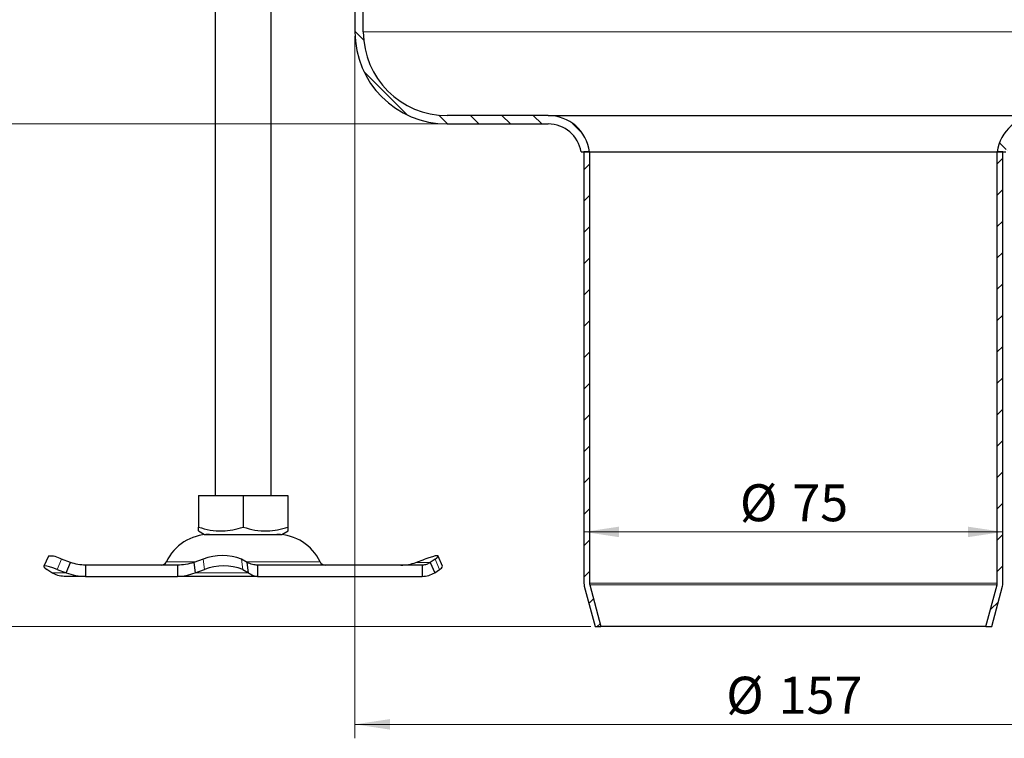
# Model space of a CAD drawing. Units: millimetres. Extents: x 0 to 420, y 0 to 297.
# Drawn here: x 72 to 142, y 143 to 195 of the extents above; entities that cross this region are included whole.
import ezdxf

# ---------------------------------------------------------------- set-up
doc = ezdxf.new("R2010")
doc.units = ezdxf.units.MM
doc.styles.add('SLDTEXTSTYLE0', font='TXT', dxfattribs={"width": 0.605})
doc.dimstyles.new('SLDDIMSTYLE0', dxfattribs={"dimtxt": 2.568319, "dimasz": 2.5, "dimexe": 0, "dimexo": 0.0625, "dimgap": 0.64208, "dimtad": 1, "dimlfac": 2.5, "dimrnd": 1e-09, "dimzin": 12, "dimdsep": 46, "dimtxsty": 'SLDTEXTSTYLE0', "dimsah": 1, "dimcen": 0.09, "dimadec": 0, "dimazin": 3, "dimtfac": 1, "dimtdec": 3, "dimtofl": 0, "dimtmove": 0, "dimatfit": 3, "dimfxl": 0, "dimfrac": 2, "dimtolj": 1, "dimtzin": 12, "dimarcsym": 0})
doc.dimstyles.new('SLDDIMSTYLE3', dxfattribs={"dimtxt": 2.568319, "dimasz": 2.5, "dimexe": 0, "dimexo": 0.0625, "dimgap": 0.64208, "dimtad": 1, "dimlfac": 2.5, "dimrnd": 1e-09, "dimzin": 12, "dimdsep": 46, "dimtxsty": 'SLDTEXTSTYLE0', "dimsah": 1, "dimcen": 0.09, "dimadec": 0, "dimazin": 3, "dimtol": 1, "dimtp": 1.5, "dimtm": 1.5, "dimtfac": 1, "dimtdec": 1, "dimtofl": 0, "dimtmove": 0, "dimatfit": 3, "dimfxl": 0, "dimfrac": 2, "dimtolj": 1, "dimarcsym": 0})
doc.dimstyles.new('SLDDIMSTYLE4', dxfattribs={"dimtxt": 2.568319, "dimasz": 2.5, "dimexe": 0, "dimexo": 0.0625, "dimgap": 0.64208, "dimtad": 1, "dimlfac": 2.5, "dimrnd": 1e-09, "dimzin": 12, "dimdsep": 46, "dimtxsty": 'SLDTEXTSTYLE0', "dimsah": 1, "dimcen": 0.09, "dimadec": 0, "dimazin": 3, "dimtol": 1, "dimtp": 2, "dimtm": 2, "dimtfac": 1, "dimtdec": 3, "dimtofl": 0, "dimtmove": 0, "dimatfit": 3, "dimfxl": 0, "dimfrac": 2, "dimtolj": 1, "dimarcsym": 0})

# ---------------------------------------------------------------- blocks, each defined once
blk = doc.blocks.new('_D_5')
at = {"color": 7, "linetype": 'Continuous', "lineweight": 0}
blk.add_line((112.13, 158.029), (142.13, 158.029), dxfattribs=at)
at = {"color": 7, "linetype": 'Continuous', "lineweight": 18}
for points in [[(112.13, 158.029), (114.63, 157.654), (114.63, 158.404)], [(142.13, 158.029), (139.63, 158.404), (139.63, 157.654)]]:
    blk.add_solid(points, dxfattribs=at)
at = {"color": 7, "linetype": 'Continuous', "lineweight": 18, "char_height": 2.6458, "attachment_point": 1, "style": 'SLDTEXTSTYLE0'}
for s, insert in [('%%c', (123.297, 161.44)), ('75', (127.044, 161.44))]:
    blk.add_mtext(s, dxfattribs=dict(at, insert=insert))
blk = doc.blocks.new('_D_9')
at = {"color": 7, "linetype": 'Continuous', "lineweight": 0}
for p, q in [((87.63, 251.846), (52.13, 251.846)), ((53.13, 251.846), (53.13, 187.246)), ((102.03, 187.246), (52.13, 187.246))]:
    blk.add_line(p, q, dxfattribs=at)
at = {"color": 7, "linetype": 'Continuous', "lineweight": 18}
for points in [[(53.13, 251.846), (52.755, 249.346), (53.505, 249.346)], [(53.13, 187.246), (53.505, 189.746), (52.755, 189.746)]]:
    blk.add_solid(points, dxfattribs=at)
at = {"color": 7, "linetype": 'Continuous', "lineweight": 18, "attachment_point": 1, "rotation": 90, "style": 'SLDTEXTSTYLE0'}
for s, insert, char_height in [('±1.5', (50.518, 222.053), 1.8521), ('161.5', (49.72, 212.254), 2.6458)]:
    blk.add_mtext(s, dxfattribs=dict(at, insert=insert, char_height=char_height))
blk = doc.blocks.new('_D_10')
at = {"color": 7, "linetype": 'Continuous', "lineweight": 0}
for p, q in [((102.03, 187.246), (52.13, 187.246)), ((53.13, 151.246), (53.13, 187.246)), ((112.63, 151.246), (52.13, 151.246))]:
    blk.add_line(p, q, dxfattribs=at)
at = {"color": 7, "linetype": 'Continuous', "lineweight": 18}
for points in [[(53.13, 187.246), (52.755, 184.746), (53.505, 184.746)], [(53.13, 151.246), (53.505, 153.746), (52.755, 153.746)]]:
    blk.add_solid(points, dxfattribs=at)
at = {"color": 7, "linetype": 'Continuous', "lineweight": 18, "insert": (49.72, 167.286), "char_height": 2.6458, "attachment_point": 1, "rotation": 90, "style": 'SLDTEXTSTYLE0'}
blk.add_mtext('90', dxfattribs=at)
blk = doc.blocks.new('_D_11')
at = {"color": 7, "linetype": 'Continuous', "lineweight": 0}
for p, q in [((87.63, 251.846), (45.13, 251.846)), ((46.13, 151.246), (46.13, 251.846)), ((112.63, 151.246), (45.13, 151.246))]:
    blk.add_line(p, q, dxfattribs=at)
at = {"color": 7, "linetype": 'Continuous', "lineweight": 18}
for centre, start, end in [((44.158, 203.865), 63.43495, 116.56505), ((44.158, 199.227), 243.43495, 296.56505)]:
    blk.add_arc(centre, 4.41, start, end, dxfattribs=at)
for points in [[(46.13, 251.846), (45.755, 249.346), (46.505, 249.346)], [(46.13, 151.246), (46.505, 153.746), (45.755, 153.746)]]:
    blk.add_solid(points, dxfattribs=at)
at = {"color": 7, "linetype": 'Continuous', "lineweight": 18, "attachment_point": 1, "rotation": 90, "style": 'SLDTEXTSTYLE0'}
for s, insert, char_height in [('±2', (43.518, 205.082), 1.8521), ('251.5', (42.72, 195.283), 2.6458)]:
    blk.add_mtext(s, dxfattribs=dict(at, insert=insert, char_height=char_height))
blk = doc.blocks.new('_D_12')
at = {"color": 7, "linetype": 'Continuous', "lineweight": 0}
for p, q in [((95.73, 193.546), (95.73, 143.246)), ((158.53, 193.546), (158.53, 143.246)), ((95.73, 144.246), (158.53, 144.246))]:
    blk.add_line(p, q, dxfattribs=at)
at = {"color": 7, "linetype": 'Continuous', "lineweight": 18}
for points in [[(95.73, 144.246), (98.23, 143.871), (98.23, 144.621)], [(158.53, 144.246), (156.03, 144.621), (156.03, 143.871)]]:
    blk.add_solid(points, dxfattribs=at)
at = {"color": 7, "linetype": 'Continuous', "lineweight": 18, "char_height": 2.6458, "attachment_point": 1, "style": 'SLDTEXTSTYLE0'}
for s, insert in [('%%c', (122.317, 147.657)), ('157', (126.064, 147.657))]:
    blk.add_mtext(s, dxfattribs=dict(at, insert=insert))
blk = doc.blocks.new('_D_13')
at = {"color": 7, "linetype": 'Continuous', "lineweight": 0}
for p, q in [((95.43, 237.646), (59.13, 237.646)), ((60.13, 187.246), (60.13, 237.646)), ((102.03, 187.246), (59.13, 187.246))]:
    blk.add_line(p, q, dxfattribs=at)
at = {"color": 7, "linetype": 'Continuous', "lineweight": 18}
for points in [[(60.13, 237.646), (59.755, 235.146), (60.505, 235.146)], [(60.13, 187.246), (60.505, 189.746), (59.755, 189.746)]]:
    blk.add_solid(points, dxfattribs=at)
at = {"color": 7, "linetype": 'Continuous', "lineweight": 18, "insert": (56.72, 209.506), "char_height": 2.6458, "attachment_point": 1, "rotation": 90, "style": 'SLDTEXTSTYLE0'}
blk.add_mtext('126', dxfattribs=at)

msp = doc.modelspace()

# ---------------------------------------------------------------- hatches: boundary and pattern name
at = {"linetype": 'Continuous', "lineweight": 18}
h = msp.add_hatch(dxfattribs=at)
h.set_pattern_fill('ANSI31', scale=0.5, angle=90, style=0)
edge = h.paths.add_edge_path(flags=0)
edge.add_line((111.9303, 185.246), (112.5371, 185.246))
edge.add_arc((109.5639, 184.846), 3, 7.662256, 90)
edge.add_line((109.5639, 187.846), (102.3303, 187.846))
edge.add_arc((102.3303, 193.846), 6, 180, 270, ccw=False)
edge.add_line((96.3303, 193.846), (96.3303, 223.6096))
edge.add_arc((97.1303, 223.6096), 0.8, 120, 180, ccw=False)
edge.add_line((96.7303, 224.3025), (97.3503, 224.6604))
edge.add_arc((96.5503, 226.046), 1.6, 300, 420)
edge.add_line((97.3503, 227.4317), (96.7303, 227.7896))
edge.add_arc((97.1303, 228.4825), 0.8, 180, 240, ccw=False)
edge.add_line((96.3303, 228.4825), (96.3303, 237.646))
edge.add_line((96.3303, 237.646), (95.7303, 237.646))
edge.add_line((95.7303, 237.646), (95.7303, 228.4825))
edge.add_arc((97.1303, 228.4825), 1.4, 180, 240)
edge.add_line((96.4303, 227.27), (97.0503, 226.9121))
edge.add_arc((96.5503, 226.046), 1, -60, 60, ccw=False)
edge.add_line((97.0503, 225.18), (96.4303, 224.8221))
edge.add_arc((97.1303, 223.6096), 1.4, 120, 180)
edge.add_line((95.7303, 223.6096), (95.7303, 193.846))
edge.add_arc((102.3303, 193.846), 6.6, 180, 270)
edge.add_line((102.3303, 187.246), (109.5639, 187.246))
edge.add_arc((109.5639, 184.846), 2.4, 9.594068, 90, ccw=False)
h = msp.add_hatch(dxfattribs=at)
h.set_pattern_fill('ANSI31', scale=0.5, angle=90, style=0)
edge = h.paths.add_edge_path(flags=0)
edge.add_line((151.9303, 187.846), (144.6967, 187.846))
edge.add_arc((144.6967, 184.846), 3, 90, 172.337744)
edge.add_line((141.7235, 185.246), (142.3303, 185.246))
edge.add_arc((144.6967, 184.846), 2.4, 90, 170.405932, ccw=False)
edge.add_line((144.6967, 187.246), (151.9303, 187.246))
edge.add_arc((151.9303, 193.846), 6.6, 270, 360)
edge.add_line((158.5303, 193.846), (158.5303, 223.6096))
edge.add_arc((157.1303, 223.6096), 1.4, 0, 60)
edge.add_line((157.8303, 224.8221), (157.2103, 225.18))
edge.add_arc((157.7103, 226.046), 1, 120, 240, ccw=False)
edge.add_line((157.2103, 226.9121), (157.8303, 227.27))
edge.add_arc((157.1303, 228.4825), 1.4, 300, 360)
edge.add_line((158.5303, 228.4825), (158.5303, 237.646))
edge.add_line((158.5303, 237.646), (157.9303, 237.646))
edge.add_line((157.9303, 237.646), (157.9303, 228.4825))
edge.add_arc((157.1303, 228.4825), 0.8, 300, 360, ccw=False)
edge.add_line((157.5303, 227.7896), (156.9103, 227.4317))
edge.add_arc((157.7103, 226.046), 1.6, 120, 240)
edge.add_line((156.9103, 224.6604), (157.5303, 224.3025))
edge.add_arc((157.1303, 223.6096), 0.8, 0, 60, ccw=False)
edge.add_line((157.9303, 223.6096), (157.9303, 193.846))
edge.add_arc((151.9303, 193.846), 6, 270, 360, ccw=False)
h = msp.add_hatch(dxfattribs=at)
h.set_pattern_fill('ANSI31', scale=0.5, style=0)
edge = h.paths.add_edge_path(flags=0)
edge.add_line((113.3443, 151.246), (112.5438, 154.2478))
edge.add_arc((112.9303, 154.3509), 0.4, 180, 194.931417, ccw=False)
edge.add_line((112.5303, 154.3509), (112.5303, 185.246))
edge.add_line((112.5303, 185.246), (112.1303, 185.246))
edge.add_line((112.1303, 185.246), (112.1303, 154.3509))
edge.add_arc((112.9303, 154.3509), 0.8, 180, 194.931417)
edge.add_line((112.1573, 154.1448), (112.9303, 151.246))
edge.add_line((112.9303, 151.246), (113.3443, 151.246))
h = msp.add_hatch(dxfattribs=at)
h.set_pattern_fill('ANSI31', scale=0.5, style=0)
edge = h.paths.add_edge_path(flags=0)
edge.add_line((141.7168, 154.2478), (140.9163, 151.246))
edge.add_line((140.9163, 151.246), (141.3303, 151.246))
edge.add_line((141.3303, 151.246), (142.1033, 154.1448))
edge.add_arc((141.3303, 154.3509), 0.8, 345.068583, 360)
edge.add_line((142.1303, 154.3509), (142.1303, 185.246))
edge.add_line((142.1303, 185.246), (141.7303, 185.246))
edge.add_line((141.7303, 185.246), (141.7303, 154.3509))
edge.add_arc((141.3303, 154.3509), 0.4, 345.068583, 360, ccw=False)

# ---------------------------------------------------------------- linework, layer by layer
at = {"color": 7, "linetype": 'Continuous', "lineweight": 25}
for p, q in [((95.7303, 223.6096), (95.7303, 193.846)), ((96.3303, 193.846), (96.3303, 223.6096)), ((85.7311, 215.446), (85.7311, 160.646)), ((89.7311, 160.646), (89.7311, 215.446)), ((109.5639, 187.846), (102.3303, 187.846)), ((109.5639, 187.846), (144.6967, 187.846)), ((102.3303, 187.246), (109.5639, 187.246)), ((111.9303, 185.246), (112.5371, 185.246)), ((112.1303, 185.246), (112.1303, 154.3509)), ((112.5303, 185.246), (112.1303, 185.246)), ((112.5303, 185.246), (112.5303, 154.3509)), ((112.5371, 185.246), (141.7235, 185.246)), ((141.7235, 185.246), (142.3303, 185.246)), ((141.7303, 154.3509), (141.7303, 185.246)), ((142.1303, 185.246), (141.7303, 185.246)), ((142.1303, 154.3509), (142.1303, 185.246)), ((84.5269, 160.646), (84.5269, 158.3801)), ((84.5269, 160.646), (87.7311, 160.646)), ((87.7311, 160.646), (87.7311, 158.3801)), ((87.7311, 160.646), (90.9354, 160.646)), ((90.9354, 160.646), (90.9354, 158.3801)), ((84.5224, 158.0965), (84.9561, 157.846)), ((90.5061, 157.846), (90.9399, 158.0965)), ((84.9561, 157.846), (90.5061, 157.846)), ((73.7775, 156.2962), (73.4509, 155.5711)), ((75.3706, 155.8334), (74.729, 156.0725)), ((75.0441, 155.1084), (75.3706, 155.8334)), ((84.8753, 156.0725), (84.1962, 155.8334)), ((84.1962, 155.8334), (84.2837, 155.1084)), ((88.0211, 155.8334), (87.6074, 156.0725)), ((88.1086, 155.1084), (88.0211, 155.8334)), ((100.0917, 155.8334), (100.7333, 156.0725)), ((101.4653, 156.0725), (101.1165, 155.8334)), ((101.1165, 155.8334), (101.4431, 155.1084)), ((102.0114, 155.5711), (101.6848, 156.2962)), ((74.0192, 155.1084), (73.6704, 155.3475)), ((74.4024, 155.3475), (75.0441, 155.1084)), ((76.4441, 155.646), (76.4441, 154.846)), ((83.0182, 155.646), (76.4441, 155.646)), ((83.0182, 155.646), (83.0182, 154.846)), ((84.2837, 155.1084), (84.9628, 155.3475)), ((87.6949, 155.3475), (88.1086, 155.1084)), ((88.7616, 155.646), (88.7616, 154.846)), ((100.5571, 155.646), (88.7616, 155.646)), ((100.5571, 155.646), (100.5571, 154.846)), ((101.4431, 155.1084), (101.7919, 155.3475)), ((76.4441, 154.846), (74.9052, 154.846)), ((76.4441, 154.846), (83.0182, 154.846)), ((88.7616, 154.846), (83.0182, 154.846)), ((88.7616, 154.846), (100.5571, 154.846)), ((112.1573, 154.1448), (112.9303, 151.246)), ((112.5438, 154.2478), (113.3443, 151.246)), ((140.9163, 151.246), (141.7168, 154.2478)), ((141.3303, 151.246), (142.1033, 154.1448)), ((112.9303, 151.246), (113.3443, 151.246)), ((140.9163, 151.246), (113.3443, 151.246)), ((140.9163, 151.246), (141.3303, 151.246))]:
    msp.add_line(p, q, dxfattribs=at)
at = {"color": 8, "linetype": 'Continuous', "lineweight": 18}
for p, q in [((96.3303, 193.846), (157.9303, 193.846)), ((74.729, 156.0725), (74.4024, 155.3475)), ((82.2284, 155.8776), (84.3217, 155.8776)), ((84.9628, 155.3475), (84.8753, 156.0725)), ((87.6074, 156.0725), (87.6949, 155.3475)), ((87.9446, 155.8776), (93.2339, 155.8776)), ((100.0917, 155.8334), (101.1165, 155.8334)), ((101.7919, 155.3475), (101.4653, 156.0725)), ((75.0441, 155.1084), (74.0192, 155.1084)), ((88.1086, 155.1084), (84.2837, 155.1084)), ((141.7303, 154.3509), (112.5303, 154.3509)), ((141.7168, 154.2478), (112.5438, 154.2478))]:
    msp.add_line(p, q, dxfattribs=at)
at = {"color": 7, "linetype": 'Continuous', "lineweight": 25, "flags": 128}
for points in [[(101.4653, 156.0725), (101.6046, 156.1776), (101.6769, 156.2557), (101.6795, 156.3038), (101.6121, 156.3201), (101.4775, 156.3038), (101.2808, 156.2557), (101.0295, 156.1776), (100.7333, 156.0725)], [(74.4024, 155.3475), (74.1062, 155.4526), (73.855, 155.5307), (73.6582, 155.5788), (73.5236, 155.595), (73.4562, 155.5788), (73.4588, 155.5307), (73.5311, 155.4526), (73.6704, 155.3475)]]:
    msp.add_lwpolyline(points, dxfattribs=at)
at = {"color": 7, "linetype": 'Continuous', "lineweight": 25}
for centre, radius, start, end in [((102.3303, 193.846), 6.6, 180, 270), ((102.3303, 193.846), 6, 180, 270), ((109.5639, 184.846), 3, 7.662256, 90), ((144.6967, 184.846), 3, 90, 172.337744), ((109.5639, 184.846), 2.4, 9.594068, 90), ((85.3123, 154.446), 3.4, 90, 155.098938), ((90.15, 154.446), 3.4, 24.901062, 90), ((73.9046, 154.7013), 1.6, 58.984819, 94.557064), ((81.8656, 156.046), 0.4, 270, 335.098938), ((86.2413, 152.5496), 3.7785, 68.805778, 111.194222), ((93.5967, 156.046), 0.4, 204.901062, 270), ((86.3288, 151.8246), 3.7785, 68.805778, 111.194222), ((101.6669, 155.6897), 0.3644, 290.071563, 341.014185), ((112.9303, 154.3509), 0.8, 180, 194.931417), ((112.9303, 154.3509), 0.4, 180, 194.931417), ((141.3303, 154.3509), 0.4, 345.068583, 0), ((141.3303, 154.3509), 0.8, 345.068583, 0)]:
    msp.add_arc(centre, radius, start, end, dxfattribs=at)
for points, knots in [([(84.5269, 158.1041), (84.5269, 158.1008), (84.5269, 158.0756), (84.5269, 158.1677), (84.5269, 158.3089), (84.5269, 158.3801)], [0, 0, 0, 0, 0.07000974, 0.53074431, 1, 1, 1, 1]), ([(84.5269, 158.3801), (84.805, 158.2974), (85.3672, 158.1303), (86.2003, 158.0692), (86.9966, 158.1589), (87.4848, 158.3059), (87.7311, 158.3801)], [0, 0, 0, 0, 0.2646136, 0.5349658, 0.7653524, 1, 1, 1, 1]), ([(87.7311, 158.3801), (88.0093, 158.2974), (88.5715, 158.1303), (89.4046, 158.0692), (90.2009, 158.1589), (90.6891, 158.3059), (90.9354, 158.3801)], [0, 0, 0, 0, 0.2646136, 0.5349658, 0.7653524, 1, 1, 1, 1]), ([(90.9354, 158.3801), (90.9354, 158.2942), (90.9354, 158.1318), (90.9354, 158.113), (90.9354, 158.1041)], [0, 0, 0, 0, 0.5292717, 1, 1, 1, 1])]:
    msp.add_open_spline(points, degree=3, knots=knots, dxfattribs=at)
for points in [[(76.4441, 155.646), (76.2602, 155.6541), (75.8925, 155.6703), (75.5446, 155.7791), (75.3706, 155.8334)], [(84.1962, 155.8334), (84.0012, 155.7791), (83.6112, 155.6703), (83.2159, 155.6541), (83.0182, 155.646)], [(88.7616, 155.646), (88.6395, 155.6541), (88.3953, 155.6703), (88.1458, 155.7791), (88.0211, 155.8334)], [(99.0182, 155.646), (99.2021, 155.6541), (99.5698, 155.6703), (99.9177, 155.7791), (100.0917, 155.8334)], [(101.1165, 155.8334), (101.0283, 155.7791), (100.8517, 155.6703), (100.6553, 155.6541), (100.5571, 155.646)], [(74.9052, 154.846), (74.7506, 154.8574), (74.4414, 154.88), (74.1599, 155.0323), (74.0192, 155.1084)], [(75.0441, 155.1084), (75.2705, 155.0323), (75.7233, 154.88), (76.2038, 154.8574), (76.4441, 154.846)], [(83.0182, 154.846), (83.231, 154.8574), (83.6565, 154.88), (84.0747, 155.0323), (84.2837, 155.1084)], [(88.1086, 155.1084), (88.2193, 155.0323), (88.4407, 154.88), (88.6546, 154.8574), (88.7616, 154.846)], [(100.5571, 154.846), (100.7117, 154.8574), (101.0209, 154.88), (101.3024, 155.0323), (101.4431, 155.1084)]]:
    msp.add_open_spline(points, degree=3, dxfattribs=at)

# ---------------------------------------------------------------- dimensions: what is measured, and where the dimension line sits
at = {"color": 7, "linetype": 'Continuous', "lineweight": 18}
for base, p1, p2, angle, text, dimstyle, picture, middle in [((46.1303, 251.846), (112.9303, 151.246), (87.9303, 251.846), 90, '(<>)', 'SLDDIMSTYLE4', '_D_11', (46.1303, 201.546)), ((158.5303, 144.246), (95.7303, 193.846), (158.5303, 193.846), 0, '%%c<>', 'SLDDIMSTYLE0', '_D_12', (127.1303, 144.246))]:
    dim = msp.add_linear_dim(base=base, p1=p1, p2=p2, angle=angle, text=text, dimstyle=dimstyle, dxfattribs=at)
    dim.commit()
    dim.dimension.update_dxf_attribs({"geometry": picture, "text_midpoint": middle, "dimtype": 160})
for base, p1, p2, dimstyle, picture, middle in [((53.1303, 187.246), (87.9303, 251.846), (102.3303, 187.246), 'SLDDIMSTYLE3', '_D_9', (53.1303, 219.546)), ((60.1303, 237.646), (102.3303, 187.246), (95.7303, 237.646), 'SLDDIMSTYLE0', '_D_13', (60.1303, 212.446)), ((53.1303, 187.246), (112.9303, 151.246), (102.3303, 187.246), 'SLDDIMSTYLE0', '_D_10', (53.1303, 169.246))]:
    dim = msp.add_linear_dim(base=base, p1=p1, p2=p2, angle=90, dimstyle=dimstyle, dxfattribs=at)
    dim.commit()
    dim.dimension.update_dxf_attribs({"geometry": picture, "text_midpoint": middle, "dimtype": 160})
dim = msp.add_linear_dim(base=(142.1303, 158.0293), p1=(112.1303, 154.3509), p2=(142.1303, 154.3509), text='%%c<>', dimstyle='SLDDIMSTYLE0', dxfattribs=at)
dim.commit()
dim.dimension.update_dxf_attribs({"geometry": '_D_5', "text_midpoint": (127.1303, 158.0293), "dimtype": 160})

doc.saveas('drawing.dxf')
